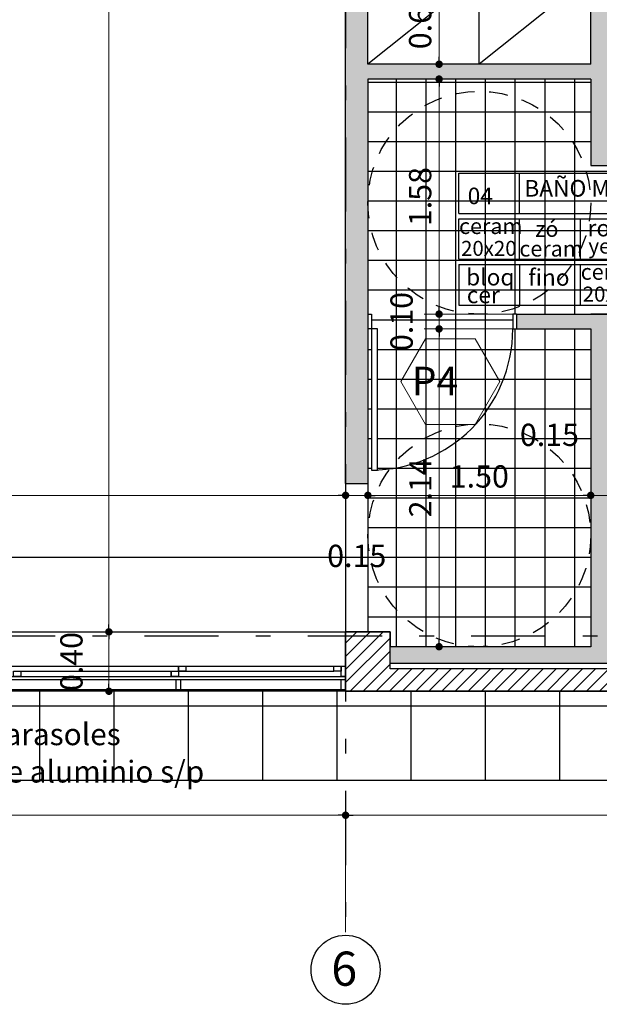
# Model space of a CAD drawing. Units: feet. Extents: x -128 to 3548, y -708 to 1998.
# Drawn here: x 134 to 138, y -188 to -181 of the extents above; entities that cross this region are included whole.
import ezdxf

# ---------------------------------------------------------------- set-up
doc = ezdxf.new("R2010")
doc.units = ezdxf.units.FT
doc.header["$MEASUREMENT"] = 0
doc.header["$PDMODE"] = 34
doc.linetypes.add('03_04_06$0$DASHDOT', pattern=[1, 0.5, -0.25, 0, -0.25])
doc.linetypes.add('DASHED2', pattern=[0.375, 0.25, -0.125])
doc.layers.add('c-texto', color=30, linetype='Continuous', lineweight=9)
for name, color, linetype in [('estructurafinal', 2, 'Continuous'), ('PLANILLA LOCALES', 84, 'Continuous'), ('VISTA04', 5, 'Continuous')]:
    doc.layers.add(name, color=color, linetype=linetype)
doc.styles.add('ARIAL', font='arial.ttf', dxfattribs={"height": 0.15})
doc.styles.add('K4', font='romans.shx', dxfattribs={"height": 0.2})
doc.dimstyles.new('Arial', dxfattribs={"dimtxt": 0.15, "dimasz": 0.05, "dimexe": 0.1, "dimexo": 0.02, "dimgap": 0.05, "dimtad": 1, "dimzin": 1, "dimdsep": 46, "dimlunit": 6, "dimtxsty": 'ARIAL', "dimblk": 'DOT', "dimcen": 5, "dimclrd": 1, "dimclre": 1, "dimclrt": 1, "dimazin": 0, "dimtfac": 1, "dimtmove": 2, "dimatfit": 3, "dimldrblk": 'DOT', "dimfxl": 0, "dimtolj": 1, "dimtzin": 0, "dimlwd": 9, "dimlwe": 9, "dimarcsym": 0})

# ---------------------------------------------------------------- blocks, each defined once
blk = doc.blocks.new('_DOT')
at = {"color": 0, "linetype": 'ByBlock'}
blk.add_line((-0.5, 0), (-1, 0), dxfattribs=at)
at = {"color": 0, "linetype": 'ByBlock', "const_width": 0.5}
blk.add_lwpolyline([(-0.25, 0, 1), (0.25, 0, 1)], format="xyb", close=True, dxfattribs=at)
blk = doc.blocks.new('*D80')
at = {"color": 1, "lineweight": 9, "ltscale": 0.8}
for p, q in [((131.1959, -182.5799), (131.1959, -184.3564)), ((136.5698, -184.2364), (136.5698, -184.1564)), ((131.2459, -184.2564), (136.5198, -184.2564))]:
    blk.add_line(p, q, dxfattribs=at)
at = {"layer": 'Defpoints', "color": 0, "ltscale": 0.8}
for p in [(131.1959, -182.5599), (136.5698, -184.2564), (136.5698, -184.2564)]:
    blk.add_point(p, dxfattribs=at)
at = {"color": 1, "lineweight": 9, "ltscale": 0.8, "xscale": 0.05, "yscale": 0.05, "zscale": 0.05, "rotation": 180}
blk.add_blockref('_DOT', (131.1959, -184.2564), dxfattribs=at)
at = {"color": 1, "lineweight": 9, "ltscale": 0.8, "xscale": 0.05, "yscale": 0.05, "zscale": 0.05}
blk.add_blockref('_DOT', (136.5698, -184.2564), dxfattribs=at)
at = {"color": 1, "ltscale": 0.8, "insert": (133.8828, -184.1289), "char_height": 0.15, "attachment_point": 5, "style": 'ARIAL'}
blk.add_mtext('\\A1;5.37', dxfattribs=at)
blk = doc.blocks.new('*D81')
at = {"color": 1, "lineweight": 9, "ltscale": 0.8}
for p, q in [((136.5698, -184.2364), (136.5698, -184.1564)), ((136.7198, -184.1957), (136.7198, -184.3564)), ((136.5698, -184.2564), (136.7198, -184.2564))]:
    blk.add_line(p, q, dxfattribs=at)
at = {"layer": 'Defpoints', "color": 0, "ltscale": 0.8}
for p in [(136.7198, -184.1757), (136.5698, -184.2564), (136.7198, -184.2564)]:
    blk.add_point(p, dxfattribs=at)
at = {"color": 1, "ltscale": 0.8, "insert": (136.6448, -184.6641), "char_height": 0.15, "attachment_point": 5, "style": 'ARIAL'}
blk.add_mtext('\\A1;0.15', dxfattribs=at)
blk = doc.blocks.new('*D82')
at = {"color": 1, "lineweight": 9, "ltscale": 0.8}
for p, q in [((136.7198, -184.1957), (136.7198, -184.3564)), ((138.2198, -184.2364), (138.2198, -184.1564)), ((136.7698, -184.2564), (138.1698, -184.2564))]:
    blk.add_line(p, q, dxfattribs=at)
at = {"layer": 'Defpoints', "color": 0, "ltscale": 0.8}
for p in [(136.7198, -184.1757), (138.2198, -184.2564), (138.2198, -184.2564)]:
    blk.add_point(p, dxfattribs=at)
at = {"color": 1, "lineweight": 9, "ltscale": 0.8, "xscale": 0.05, "yscale": 0.05, "zscale": 0.05, "rotation": 180}
blk.add_blockref('_DOT', (136.7198, -184.2564), dxfattribs=at)
at = {"color": 1, "lineweight": 9, "ltscale": 0.8, "xscale": 0.05, "yscale": 0.05, "zscale": 0.05}
blk.add_blockref('_DOT', (138.2198, -184.2564), dxfattribs=at)
at = {"color": 1, "ltscale": 0.8, "insert": (137.4698, -184.1289), "char_height": 0.15, "attachment_point": 5, "style": 'ARIAL'}
blk.add_mtext('\\A1;1.50', dxfattribs=at)
blk = doc.blocks.new('*D83')
at = {"color": 1, "lineweight": 9, "ltscale": 0.8}
for p, q in [((138.2198, -184.2364), (138.2198, -184.1564)), ((138.3698, -184.2364), (138.3698, -184.1564)), ((138.2198, -184.2564), (138.3698, -184.2564))]:
    blk.add_line(p, q, dxfattribs=at)
at = {"layer": 'Defpoints', "color": 0, "ltscale": 0.8}
for p in [(138.2198, -184.2564), (138.3698, -184.2564), (138.3698, -184.2564)]:
    blk.add_point(p, dxfattribs=at)
at = {"color": 1, "ltscale": 0.8, "insert": (137.9418, -183.8488), "char_height": 0.15, "attachment_point": 5, "style": 'ARIAL'}
blk.add_mtext('\\A1;0.15', dxfattribs=at)
blk = doc.blocks.new('*D140')
at = {"color": 1, "lineweight": 9, "ltscale": 0.8}
for p, q in [((134.5998, -169.7707), (135.077, -169.7707)), ((134.977, -169.8207), (134.977, -185.1257)), ((136.5498, -185.1757), (134.877, -185.1757))]:
    blk.add_line(p, q, dxfattribs=at)
at = {"layer": 'Defpoints', "color": 0, "ltscale": 0.8}
for p in [(134.5798, -169.7707), (134.977, -185.1757), (136.5698, -185.1757)]:
    blk.add_point(p, dxfattribs=at)
at = {"color": 1, "lineweight": 9, "ltscale": 0.8, "xscale": 0.05, "yscale": 0.05, "zscale": 0.05}
for p, rotation in [((134.977, -169.7707), 90), ((134.977, -185.1757), 270)]:
    blk.add_blockref('_DOT', p, dxfattribs=dict(at, rotation=rotation))
at = {"color": 1, "ltscale": 0.8, "insert": (134.8495, -177.4732), "char_height": 0.15, "attachment_point": 5, "rotation": 90, "style": 'ARIAL'}
blk.add_mtext('\\A1;15.41', dxfattribs=at)
blk = doc.blocks.new('*D141')
at = {"color": 1, "lineweight": 9, "ltscale": 0.8}
for p, q in [((136.5498, -185.1757), (134.877, -185.1757)), ((134.977, -185.2257), (134.977, -185.5257)), ((136.5498, -185.5757), (134.877, -185.5757))]:
    blk.add_line(p, q, dxfattribs=at)
at = {"layer": 'Defpoints', "color": 0, "ltscale": 0.8}
for p in [(136.5698, -185.1757), (134.977, -185.5757), (136.5698, -185.5757)]:
    blk.add_point(p, dxfattribs=at)
at = {"color": 1, "lineweight": 9, "ltscale": 0.8, "xscale": 0.05, "yscale": 0.05, "zscale": 0.05}
for p, rotation in [((134.977, -185.1757), 90), ((134.977, -185.5757), 270)]:
    blk.add_blockref('_DOT', p, dxfattribs=dict(at, rotation=rotation))
at = {"color": 1, "ltscale": 0.8, "insert": (134.7245, -185.3757), "char_height": 0.15, "attachment_point": 5, "rotation": 90, "style": 'ARIAL'}
blk.add_mtext('\\A1;0.40', dxfattribs=at)
blk = doc.blocks.new('*D248')
at = {"color": 1, "lineweight": 9, "ltscale": 0.8}
for p, q in [((138.1998, -183.1357), (137.0992, -183.1357)), ((137.1992, -185.2257), (137.1992, -183.1857)), ((138.1998, -185.2757), (137.0992, -185.2757))]:
    blk.add_line(p, q, dxfattribs=at)
at = {"layer": 'Defpoints', "color": 0, "ltscale": 0.8}
for p in [(137.1992, -183.1357), (138.2198, -183.1357), (138.2198, -185.2757)]:
    blk.add_point(p, dxfattribs=at)
at = {"color": 1, "lineweight": 9, "ltscale": 0.8, "xscale": 0.05, "yscale": 0.05, "zscale": 0.05}
for p, rotation in [((137.1992, -183.1357), 90), ((137.1992, -185.2757), 270)]:
    blk.add_blockref('_DOT', p, dxfattribs=dict(at, rotation=rotation))
at = {"color": 1, "ltscale": 0.8, "insert": (137.0729, -184.2057), "char_height": 0.15, "attachment_point": 5, "rotation": 90, "style": 'ARIAL'}
blk.add_mtext('\\A1;2.14', dxfattribs=at)
blk = doc.blocks.new('*D249')
at = {"color": 1, "lineweight": 9, "ltscale": 0.8}
for p, q in [((137.6998, -183.0357), (137.0992, -183.0357)), ((137.1992, -183.1357), (137.1992, -183.0357)), ((138.1998, -183.1357), (137.0992, -183.1357))]:
    blk.add_line(p, q, dxfattribs=at)
at = {"layer": 'Defpoints', "color": 0, "ltscale": 0.8}
for p in [(137.1992, -183.0357), (137.7198, -183.0357), (138.2198, -183.1357)]:
    blk.add_point(p, dxfattribs=at)
at = {"color": 1, "ltscale": 0.8, "insert": (136.9466, -183.0857), "char_height": 0.15, "attachment_point": 5, "rotation": 90, "style": 'ARIAL'}
blk.add_mtext('\\A1;0.10', dxfattribs=at)
blk = doc.blocks.new('*D250')
at = {"color": 1, "lineweight": 9, "ltscale": 0.8}
for p, q in [((138.1998, -181.4532), (137.0992, -181.4532)), ((137.1992, -182.9857), (137.1992, -181.5032)), ((137.6998, -183.0357), (137.0992, -183.0357))]:
    blk.add_line(p, q, dxfattribs=at)
at = {"layer": 'Defpoints', "color": 0, "ltscale": 0.8}
for p in [(137.1992, -181.4532), (138.2198, -181.4532), (137.7198, -183.0357)]:
    blk.add_point(p, dxfattribs=at)
at = {"color": 1, "lineweight": 9, "ltscale": 0.8, "xscale": 0.05, "yscale": 0.05, "zscale": 0.05}
for p, rotation in [((137.1992, -181.4532), 90), ((137.1992, -183.0357), 270)]:
    blk.add_blockref('_DOT', p, dxfattribs=dict(at, rotation=rotation))
at = {"color": 1, "ltscale": 0.8, "insert": (137.0716, -182.2445), "char_height": 0.15, "attachment_point": 5, "rotation": 90, "style": 'ARIAL'}
blk.add_mtext('\\A1;1.58', dxfattribs=at)
blk = doc.blocks.new('*D251')
at = {"color": 1, "lineweight": 9, "ltscale": 0.8}
for p, q in [((138.1998, -180.7532), (137.0992, -180.7532)), ((137.1992, -181.3032), (137.1992, -180.8032)), ((138.1998, -181.3532), (137.0992, -181.3532))]:
    blk.add_line(p, q, dxfattribs=at)
at = {"layer": 'Defpoints', "color": 0, "ltscale": 0.8}
for p in [(137.1992, -180.7532), (138.2198, -180.7532), (138.2198, -181.3532)]:
    blk.add_point(p, dxfattribs=at)
at = {"color": 1, "lineweight": 9, "ltscale": 0.8, "xscale": 0.05, "yscale": 0.05, "zscale": 0.05}
for p, rotation in [((137.1992, -180.7532), 90), ((137.1992, -181.3532), 270)]:
    blk.add_blockref('_DOT', p, dxfattribs=dict(at, rotation=rotation))
at = {"color": 1, "ltscale": 0.8, "insert": (137.0716, -181.0532), "char_height": 0.15, "attachment_point": 5, "rotation": 90, "style": 'ARIAL'}
blk.add_mtext('\\A1;0.60', dxfattribs=at)
blk = doc.blocks.new('*D291')
at = {"color": 1, "lineweight": 9, "ltscale": 0.8}
for p, q in [((131.0028, -187.1987), (131.0028, -186.3106)), ((136.5698, -187.1987), (136.5698, -186.3106)), ((131.0528, -186.4106), (136.5198, -186.4106))]:
    blk.add_line(p, q, dxfattribs=at)
at = {"layer": 'Defpoints', "color": 0, "ltscale": 0.8}
for p in [(136.5698, -186.4106), (131.0028, -187.2187), (136.5698, -187.2187)]:
    blk.add_point(p, dxfattribs=at)
at = {"color": 1, "lineweight": 9, "ltscale": 0.8, "xscale": 0.05, "yscale": 0.05, "zscale": 0.05, "rotation": 180}
blk.add_blockref('_DOT', (131.0028, -186.4106), dxfattribs=at)
at = {"color": 1, "lineweight": 9, "ltscale": 0.8, "xscale": 0.05, "yscale": 0.05, "zscale": 0.05}
blk.add_blockref('_DOT', (136.5698, -186.4106), dxfattribs=at)
at = {"color": 1, "ltscale": 0.8, "insert": (133.7863, -186.2843), "char_height": 0.15, "attachment_point": 5, "style": 'ARIAL'}
blk.add_mtext('\\A1;5.57', dxfattribs=at)
blk = doc.blocks.new('*D292')
at = {"color": 1, "lineweight": 9, "ltscale": 0.8}
for p, q in [((136.5698, -187.1987), (136.5698, -186.3106)), ((141.8598, -187.1987), (141.8598, -186.3106)), ((136.6198, -186.4106), (141.8098, -186.4106))]:
    blk.add_line(p, q, dxfattribs=at)
at = {"layer": 'Defpoints', "color": 0, "ltscale": 0.8}
for p in [(141.8598, -186.4106), (136.5698, -187.2187), (141.8598, -187.2187)]:
    blk.add_point(p, dxfattribs=at)
at = {"color": 1, "lineweight": 9, "ltscale": 0.8, "xscale": 0.05, "yscale": 0.05, "zscale": 0.05, "rotation": 180}
blk.add_blockref('_DOT', (136.5698, -186.4106), dxfattribs=at)
at = {"color": 1, "lineweight": 9, "ltscale": 0.8, "xscale": 0.05, "yscale": 0.05, "zscale": 0.05}
blk.add_blockref('_DOT', (141.8598, -186.4106), dxfattribs=at)
at = {"color": 1, "ltscale": 0.8, "insert": (139.2148, -186.283), "char_height": 0.15, "attachment_point": 5, "style": 'ARIAL'}
blk.add_mtext('\\A1;5.29', dxfattribs=at)

msp = doc.modelspace()

# ---------------------------------------------------------------- hatches: boundary and pattern name
h = msp.add_hatch()
h.set_pattern_fill('ANSI31', color=256, scale=0.5, style=0)
h.paths.add_polyline_path([(136.8698, -185.4257), (136.8698, -185.1757), (136.5698, -185.1757), (136.5698, -185.5757), (142.0098, -185.5757), (142.0098, -176.7807), (136.5698, -176.7807), (136.5698, -176.9307), (141.8598, -176.9307), (141.8598, -185.4257)])
h = msp.add_hatch(color=253)
h.paths.add_polyline_path([(136.5698, -184.1757), (136.7198, -184.1757), (136.7198, -181.4532), (138.2198, -181.4532), (138.2198, -182.0357), (138.3698, -182.0357), (138.3698, -181.1282), (141.7098, -181.1282), (141.8598, -181.1282), (141.8598, -180.9782), (141.7098, -180.9782), (138.3698, -180.9782), (138.3698, -180.0707), (138.2198, -180.0707), (138.2198, -180.6532), (136.7198, -180.6532), (136.7198, -177.9307), (136.5698, -177.9307)])
h.paths.add_polyline_path([(136.7198, -180.7532), (138.2198, -180.7532), (138.2198, -181.3532), (136.7198, -181.3532)], flags=16)
h.paths.add_polyline_path([(137.7198, -183.0357), (137.7198, -183.1357), (138.2198, -183.1357), (138.2198, -185.2757), (136.8698, -185.2757), (136.8698, -185.3857), (141.8198, -185.3857), (141.8198, -183.0757), (141.7098, -183.0757), (141.7098, -185.2757), (138.3698, -185.2757), (138.3698, -183.1357), (138.9198, -183.1357), (138.9198, -183.0357)])
h.paths.add_polyline_path([(141.7098, -179.0107), (141.8198, -179.0107), (141.8198, -176.9307), (141.7098, -176.9307)])
h.paths.add_polyline_path([(138.4265, -180.2084), (138.8922, -180.2084), (138.8922, -180.4366), (138.4265, -180.4366)], flags=25)
h.paths.add_polyline_path([(137.7089, -183.7347), (138.1747, -183.7347), (138.1747, -183.9629), (137.7089, -183.9629)], flags=25)

# ---------------------------------------------------------------- linework, layer by layer
at = {"color": 5}
for p, q in [((136.5698, -184.1757), (136.5698, -177.9307)), ((136.7198, -181.3532), (136.7198, -180.7532)), ((138.2198, -181.3532), (138.2198, -180.7532)), ((138.2198, -181.3532), (136.7198, -181.3532)), ((136.7198, -181.4532), (136.7198, -184.1757)), ((138.2198, -181.4532), (136.7198, -181.4532)), ((138.2198, -181.4532), (138.2198, -182.0357)), ((138.2198, -182.0357), (138.3698, -182.0357)), ((137.7198, -183.0357), (138.9198, -183.0357)), ((137.7198, -183.0357), (137.7198, -183.1357)), ((138.3698, -183.0357), (138.2198, -183.0357)), ((137.7198, -183.1357), (138.2198, -183.1357)), ((138.2198, -183.1357), (138.2198, -185.2757)), ((136.5698, -184.1757), (136.7198, -184.1757)), ((136.5698, -185.1757), (136.5698, -185.5757)), ((138.2198, -185.2757), (136.8698, -185.2757)), ((136.5698, -185.5757), (142.0098, -185.5757))]:
    msp.add_line(p, q, dxfattribs=at)
for p, q in [((137.4698, -180.7532), (136.7198, -181.3532)), ((137.4698, -181.3532), (137.4698, -180.7532)), ((138.2198, -180.7532), (137.4698, -181.3532)), ((136.7198, -183.0357), (136.7198, -183.1357)), ((136.5698, -184.1757), (136.5698, -185.1757)), ((136.7198, -184.1757), (136.7198, -185.1757)), ((136.8698, -184.6757), (116.4098, -184.6757)), ((132.0698, -185.1757), (136.8698, -185.1757)), ((136.8698, -185.4257), (136.8698, -185.1757)), ((136.8698, -185.3857), (141.8198, -185.3857)), ((132.0698, -185.4057), (136.5698, -185.4057)), ((134.3848, -185.4407), (136.4898, -185.4407)), ((135.3948, -185.4407), (135.3948, -185.4757)), ((135.4448, -185.4057), (135.4448, -185.4757)), ((135.4948, -185.4057), (135.4948, -185.4407)), ((132.0698, -185.4757), (136.5698, -185.4757)), ((132.0998, -185.4957), (136.5398, -185.4957)), ((136.5698, -185.5757), (115.0098, -185.5757)), ((136.5398, -185.5657), (132.0698, -185.5657)), ((146.3848, -186.1757), (113.4098, -186.1757))]:
    msp.add_line(p, q)
at = {"color": 253}
for p, q in [((138.2198, -181.4757), (136.7198, -181.4757)), ((136.9098, -181.4532), (136.9098, -185.2757)), ((137.1098, -181.4532), (137.1098, -185.2757)), ((137.3098, -181.4532), (137.3098, -185.2757)), ((137.5098, -181.4532), (137.5098, -185.2757)), ((137.7098, -181.4532), (137.7098, -183.0357)), ((137.9098, -181.4532), (137.9098, -183.0357)), ((138.1098, -181.4532), (138.1098, -183.0357)), ((138.2198, -181.6757), (136.7198, -181.6757)), ((138.2198, -181.8757), (136.7198, -181.8757)), ((140.1698, -182.0757), (136.7198, -182.0757)), ((140.2098, -182.2757), (136.7198, -182.2757)), ((140.2098, -182.4757), (136.7198, -182.4757)), ((140.2098, -182.6757), (136.7198, -182.6757)), ((140.2098, -182.8757), (136.7198, -182.8757)), ((137.6948, -183.0757), (136.7448, -183.0757)), ((137.7098, -183.1357), (137.7098, -185.2757)), ((137.9098, -183.1357), (137.9098, -185.2757)), ((138.1098, -183.1357), (138.1098, -185.2757)), ((136.7448, -183.2757), (136.7198, -183.2757)), ((138.2198, -183.2757), (136.7848, -183.2757)), ((136.7448, -183.4757), (136.7198, -183.4757)), ((138.2198, -183.4757), (136.7848, -183.4757)), ((136.7448, -183.6757), (136.7198, -183.6757)), ((138.2198, -183.6757), (136.7848, -183.6757)), ((136.7448, -183.8757), (136.7198, -183.8757)), ((138.2198, -183.8757), (136.7848, -183.8757)), ((136.7448, -184.0757), (136.7198, -184.0757)), ((138.2198, -184.0757), (136.7848, -184.0757)), ((138.2198, -184.2757), (136.7198, -184.2757)), ((138.2198, -184.4757), (136.7198, -184.4757)), ((138.2198, -184.6757), (136.7198, -184.6757)), ((138.2198, -184.8757), (136.7198, -184.8757)), ((138.2198, -185.0757), (136.7198, -185.0757)), ((134.5098, -185.5757), (134.5098, -186.1757)), ((135.0098, -185.5757), (135.0098, -186.1757)), ((135.5098, -185.5757), (135.5098, -186.1757)), ((136.0098, -185.5757), (136.0098, -186.1757)), ((136.5098, -185.5757), (136.5098, -186.1757)), ((137.0098, -185.5757), (137.0098, -186.1757)), ((137.5098, -185.5757), (137.5098, -186.1757)), ((138.0098, -185.5757), (138.0098, -186.1757)), ((142.0098, -185.6757), (113.4098, -185.6757))]:
    msp.add_line(p, q, dxfattribs=at)
at = {"color": 3}
msp.add_lwpolyline([(141.8598, -183.0757), (141.8598, -185.4257), (136.8698, -185.4257), (136.8698, -185.1757), (136.5698, -185.1757), (136.5698, -185.5757), (142.0098, -185.5757), (142.0098, -176.7807), (136.5698, -176.7807), (136.5698, -176.9307), (141.8598, -176.9307), (141.8598, -179.0107)], dxfattribs=at)
for points in [[(136.7198, -183.0357), (136.7448, -183.0357), (136.7448, -183.1357), (136.7198, -183.1357)], [(137.7198, -183.0357), (137.6948, -183.0357), (137.6948, -183.1357), (137.7198, -183.1357)]]:
    msp.add_lwpolyline(points)
at = {"color": 5}
msp.add_lwpolyline([(141.7098, -183.0757), (142.0098, -183.0757), (142.0098, -185.5757), (136.5698, -185.5757), (136.5698, -185.1757), (136.8698, -185.1757), (136.8698, -185.2757)], dxfattribs=at)
for points in [[(136.7448, -183.1357), (136.7448, -184.0857), (136.7848, -184.0857), (136.7848, -183.1357)], [(134.3348, -185.4407), (134.3848, -185.4407), (134.3848, -185.4757), (134.3348, -185.4757)], [(135.3948, -185.4407), (135.4448, -185.4407), (135.4448, -185.4757), (135.3948, -185.4757)], [(135.4448, -185.4057), (135.4948, -185.4057), (135.4948, -185.4407), (135.4448, -185.4407)], [(136.4898, -185.4057), (136.5398, -185.4057), (136.5398, -185.4407), (136.4898, -185.4407)], [(136.5398, -185.4057), (136.5698, -185.4057), (136.5698, -185.4757), (136.5398, -185.4757)], [(135.4298, -185.4957), (135.4598, -185.4957), (135.4598, -185.5657), (135.4298, -185.5657)], [(136.5398, -185.4957), (136.5698, -185.4957), (136.5698, -185.5657), (136.5398, -185.5657)]]:
    msp.add_lwpolyline(points, close=True)
at = {"linetype": 'DASHED2', "ltscale": 0.5}
for centre in [(137.4698, -182.2857), (137.4698, -184.5257)]:
    msp.add_circle(centre, 0.75, dxfattribs=at)
msp.add_arc((136.7448, -183.1357), 0.95, 270, 0)
at = {"layer": 'c-texto'}
msp.add_lwpolyline([(137.1084, -183.2024), (136.9421, -183.4904), (137.1084, -183.7784), (137.441, -183.7784), (137.6072, -183.4904), (137.441, -183.2024)], close=True, dxfattribs=at)
at = {"layer": 'estructurafinal', "color": 252, "linetype": '03_04_06$0$DASHDOT'}
for p, q in [((136.5698, -166.4457), (136.5698, -187.2187)), ((148.9155, -185.2057), (112.1437, -185.2057))]:
    msp.add_line(p, q, dxfattribs=at)
at = {"layer": 'PLANILLA LOCALES', "color": 1}
for p, q in [((137.7407, -182.3588), (137.7407, -182.0858)), ((137.3312, -182.3938), (138.9655, -182.3938)), ((137.7407, -182.6668), (137.7407, -182.3938)), ((138.1502, -182.6668), (138.1502, -182.3938)), ((137.3312, -182.6668), (138.9655, -182.6668)), ((137.3312, -182.7018), (138.9655, -182.7018)), ((137.3312, -182.7018), (137.3312, -182.9748)), ((137.7407, -182.7018), (137.7407, -182.9748)), ((138.1483, -182.7018), (138.1483, -182.9748)), ((137.3312, -182.9748), (138.9655, -182.9748))]:
    msp.add_line(p, q, dxfattribs=at)
at = {"layer": 'PLANILLA LOCALES', "color": 3}
msp.add_line((137.3312, -182.3588), (138.9655, -182.3588), dxfattribs=at)
msp.add_lwpolyline([(137.3312, -182.3588), (137.3312, -182.0858), (138.9655, -182.0858), (138.9655, -182.3588)], dxfattribs=at)
at = {"layer": 'PLANILLA LOCALES', "color": 1}
msp.add_lwpolyline([(137.3312, -182.6668), (137.3312, -182.3938)], dxfattribs=at)
at = {"layer": 'PLANILLA LOCALES', "color": 3}
msp.add_circle((136.5698, -187.4512), 0.2326, dxfattribs=at)

# ---------------------------------------------------------------- texts
at = {"layer": 'c-texto', "style": 'K4'}
msp.add_text('P4', height=0.192, dxfattribs=at).set_placement((137.0157, -183.5827))
at = {"layer": 'PLANILLA LOCALES', "style": 'ARIAL'}
for s, height, p in [('zó', 0.1064, (137.846, -182.5156)), ('ceram', 0.1064, (137.3332, -182.4966)), ('roca', 0.112, (138.1987, -182.5125)), ('20x20', 0.1008, (137.347, -182.6436)), ('ceram', 0.1064, (137.7395, -182.6482)), ('yeso', 0.1008, (138.2042, -182.6283)), ('bloq', 0.112, (137.3813, -182.8429)), ('fino', 0.112, (137.7996, -182.8449)), ('ceram', 0.1064, (138.1522, -182.8046)), ('20x20', 0.1008, (138.166, -182.9516)), ('cer', 0.112, (137.3855, -182.9624))]:
    msp.add_text(s, height=height, dxfattribs=at).set_placement(p)
at = {"layer": 'PLANILLA LOCALES', "char_height": 0.112, "width": 1.489932, "attachment_point": 1, "style": 'ARIAL'}
for s, insert in [('BAÑO MUJ.', (137.773, -182.1327)), ('04', (137.3916, -182.1839))]:
    msp.add_mtext(s, dxfattribs=dict(at, insert=insert))
at = {"layer": 'VISTA04', "color": 7, "style": 'ARIAL'}
for s, height, p in [('parasoles', 0.1472, (134.1498, -185.9388, -218.4025)), ('de aluminio s/p', 0.1472, (134.1632, -186.1905, -218.4025)), ('6', 0.23, (136.4736, -187.5587))]:
    msp.add_text(s, height=height, dxfattribs=at).set_placement(p)

# ---------------------------------------------------------------- dimensions: what is measured, and where the dimension line sits
at = {"ltscale": 0.8}
for base, p1, p2, picture, middle in [((134.977010987, -185.1757227333), (134.5798356767, -169.7707227333), (136.5698356767, -185.1757227333), '*D140', (134.8494530061, -177.4732227333)), ((137.1992, -180.7532), (138.2198, -181.3532), (138.2198, -180.7532), '*D251', (137.0716, -181.0532)), ((137.1992, -181.4532), (137.7198, -183.0357), (138.2198, -181.4532), '*D250', (137.0716, -182.2445)), ((137.1992, -183.0357), (138.2198, -183.1357), (137.7198, -183.0357), '*D249', (136.9466, -183.0857)), ((137.1992, -183.1357), (138.2198, -185.2757), (138.2198, -183.1357), '*D248', (137.0729, -184.2057)), ((134.977, -185.5757), (136.5698, -185.1757), (136.5698, -185.5757), '*D141', (134.7245, -185.3757))]:
    dim = msp.add_linear_dim(base=base, p1=p1, p2=p2, angle=90, dimstyle='Arial', dxfattribs=at)
    dim.commit()
    dim.dimension.update_dxf_attribs({"geometry": picture, "text_midpoint": middle})
for base, p1, p2, picture, middle in [((136.5698, -184.2564), (131.1959, -182.5599), (136.5698, -184.2564), '*D80', (133.8828, -184.1289)), ((138.2198, -184.2564), (136.7198, -184.1757), (138.2198, -184.2564), '*D82', (137.4698, -184.1289)), ((136.7198, -184.2564), (136.5698, -184.2564), (136.7198, -184.1757), '*D81', (136.6448, -184.6641)), ((141.8598, -186.4106), (136.5698, -187.2187), (141.8598, -187.2187), '*D292', (139.2148, -186.283)), ((136.5698, -186.4106), (131.0028, -187.2187), (136.5698, -187.2187), '*D291', (133.7863, -186.2843))]:
    dim = msp.add_linear_dim(base=base, p1=p1, p2=p2, dimstyle='Arial', dxfattribs=at)
    dim.commit()
    dim.dimension.update_dxf_attribs({"geometry": picture, "text_midpoint": middle})
dim = msp.add_linear_dim(base=(138.3698, -184.2564), p1=(138.2198, -184.2564), p2=(138.3698, -184.2564), dimstyle='Arial', dxfattribs=at)
dim.commit()
dim.dimension.update_dxf_attribs({"geometry": '*D83', "text_midpoint": (137.9418, -183.8488), "dimtype": 160})

doc.saveas('drawing.dxf')
